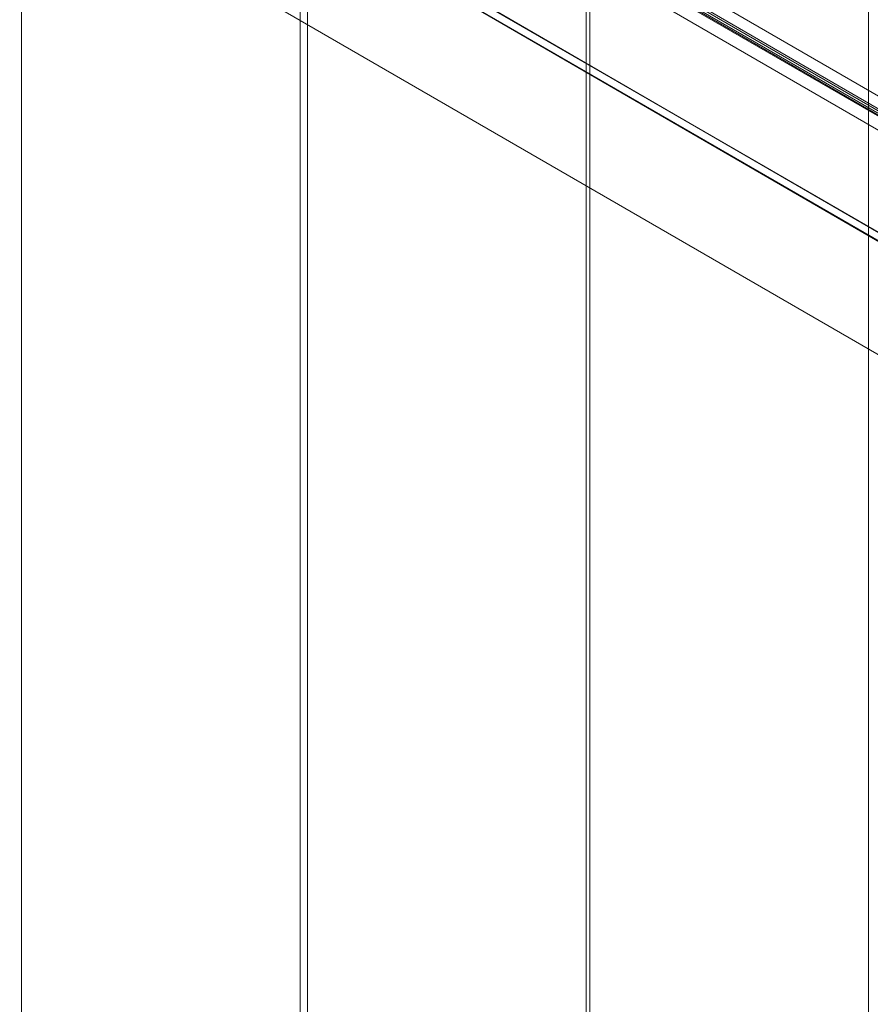
# Model space of a CAD drawing. Units: millimetres. Extents: x -1321 to 11264, y 484 to 11173.
# Drawn here: x 1531 to 1898, y 6099 to 6523 of the extents above; entities that cross this region are included whole.
import ezdxf

# ---------------------------------------------------------------- set-up
doc = ezdxf.new("R2010")
doc.units = ezdxf.units.MM
doc.layers.add('brædder lærk', color=32, linetype='Continuous', lineweight=9)
doc.layers.add('plader', color=38, linetype='Continuous', lineweight=9)

msp = doc.modelspace()

# ---------------------------------------------------------------- linework, layer by layer
at = {"layer": 'brædder lærk', "flags": 128}
for points in [[(1896.97, 5260.53), (1896.97, 7006.37), (1896.97, 5260.53), (1776.89, 5328.47), (1776.89, 6936.85), (1776.89, 5328.47)], [(1655.24, 5399.57), (1775.31, 5330.05), (1775.31, 6935.27), (1775.31, 5330.05)], [(1652.08, 5401.15), (1532, 5470.67), (1532, 6796.24), (1532, 5470.67), (1652.08, 5401.15), (1652.08, 6865.76)], [(1655.24, 5399.57), (1655.24, 6867.34)], [(2370.95, 6156.36), (2309.33, 6191.12), (1187.57, 6840.48), (1211.27, 6826.26), (2370.95, 6156.36)], [(1541.48, 6690.38), (1563.6, 6729.88), (2410.45, 6241.68), (2386.75, 6202.18), (1541.48, 6690.38)], [(2372.53, 6159.52), (2326.71, 6132.66), (1446.68, 6641.4), (1446.68, 6693.54)], [(2326.71, 6132.66), (2372.53, 6159.52), (1446.68, 6693.54), (1446.68, 6641.4)], [(1519.36, 6652.46), (1541.48, 6690.38), (2386.75, 6202.18), (2364.63, 6162.68), (1519.36, 6652.46)]]:
    msp.add_lwpolyline(points, close=True, dxfattribs=at)
for points in [[(1211.27, 6826.26), (1212.85, 6879.98), (2370.95, 6210.08), (2419.93, 6238.52)], [(1315.55, 6873.66), (2440.47, 6222.72), (2448.37, 6219.56), (2410.45, 6241.68), (2386.75, 6202.18), (2424.67, 6180.06), (2396.23, 6197.44), (1283.95, 6840.48)], [(1283.95, 6840.48), (2396.23, 6197.44), (2424.67, 6180.06), (2386.75, 6202.18), (2364.63, 6162.68), (2402.55, 6142.14), (2396.23, 6145.3), (1269.73, 6796.24)]]:
    msp.add_lwpolyline(points, dxfattribs=at)
at = {"layer": 'plader', "flags": 128}
for points in [[(2394.65, 6199.02), (1228.65, 6873.66), (1223.91, 6881.56), (2500.51, 7619.39)], [(2506.83, 6263.8), (2394.65, 6199.02), (2377.27, 6214.82), (1223.91, 6881.56)], [(2370.95, 6061.56), (2370.95, 6203.76), (2393.07, 6197.44), (1227.07, 6870.5), (1217.59, 6870.5), (2370.95, 6203.76)]]:
    msp.add_lwpolyline(points, dxfattribs=at)

doc.saveas('drawing.dxf')
